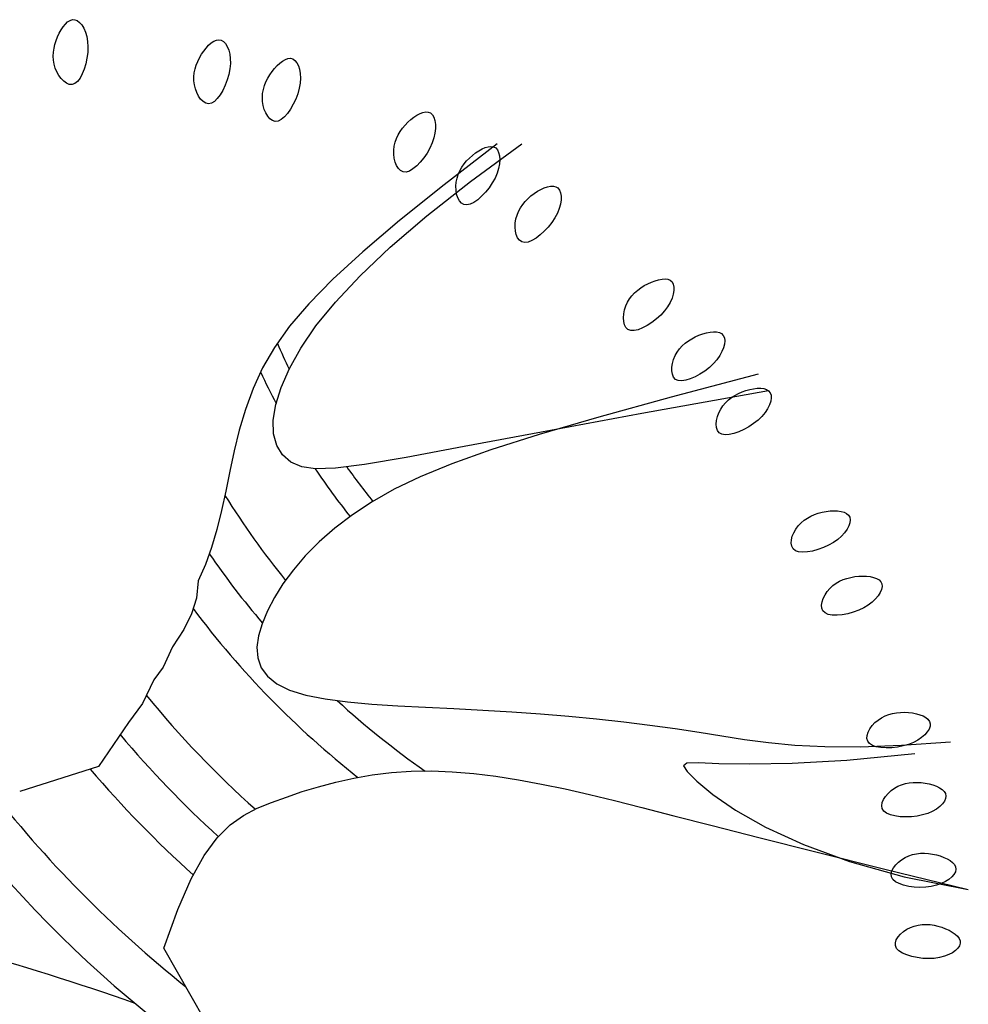
# Model space of a CAD drawing. Units: millimetres. Extents: x 73502 to 136016, y 33882 to 72298.
# Drawn here: x 107747 to 108800, y 66986 to 68079 of the extents above; entities that cross this region are included whole.
import ezdxf

# ---------------------------------------------------------------- set-up
doc = ezdxf.new("R2010")
doc.units = ezdxf.units.MM
doc.layers.get('0').update_dxf_attribs({"color": 250})
doc.layers.add('derevo', color=250, linetype='Continuous')

# ---------------------------------------------------------------- blocks, each defined once
blk = doc.blocks.new('A$C0BF512CD')
at = {"layer": 'derevo', "color": 94}
for p, q in [((1122.2, 2085.1), (1124.7, 2087.4)), ((1124.7, 2087.4), (1127.4, 2089.1)), ((1127.4, 2089.1), (1130.1, 2090)), ((1130.1, 2090), (1132.8, 2089.9)), ((1132.8, 2089.9), (1135.4, 2088.9)), ((1135.4, 2088.9), (1138, 2086.9)), ((1115.4, 2074.9), (1117.5, 2078.7)), ((1117.5, 2078.7), (1119.7, 2082.1)), ((1119.7, 2082.1), (1122.2, 2085.1)), ((1138, 2086.9), (1140.4, 2084.1)), ((1140.4, 2084.1), (1142.6, 2080.5)), ((1142.6, 2080.5), (1144.4, 2076.1)), ((1110.6, 2062.5), (1111.9, 2066.8)), ((1111.9, 2066.8), (1113.5, 2070.9)), ((1113.5, 2070.9), (1115.4, 2074.9)), ((1144.4, 2076.1), (1145.9, 2071.2)), ((1145.9, 2071.2), (1146.8, 2065.8)), ((1146.8, 2065.8), (1147.2, 2059.9)), ((1284.1, 2064.1), (1287, 2066)), ((1287, 2066), (1289.9, 2067.3)), ((1289.9, 2067.3), (1292.7, 2067.7)), ((1292.7, 2067.7), (1295.3, 2067.2)), ((1295.3, 2067.2), (1297.8, 2065.8)), ((1297.8, 2065.8), (1300, 2063.4)), ((1109, 2053.8), (1109.6, 2058.2)), ((1109.6, 2058.2), (1110.6, 2062.5)), ((1147.2, 2059.9), (1147, 2053.7)), ((1273.3, 2051.5), (1275.8, 2055.1)), ((1275.8, 2055.1), (1278.5, 2058.5)), ((1278.5, 2058.5), (1281.2, 2061.6)), ((1281.2, 2061.6), (1284.1, 2064.1)), ((1300, 2063.4), (1302, 2060.2)), ((1302, 2060.2), (1303.5, 2056.3)), ((1303.5, 2056.3), (1304.7, 2051.8)), ((1108.8, 2049.4), (1109, 2053.8)), ((1109, 2045), (1108.8, 2049.4)), ((1109.8, 2040.6), (1109, 2045)), ((1146.2, 2047.4), (1144.9, 2041.1)), ((1147, 2053.7), (1146.2, 2047.4)), ((1267.5, 2039.5), (1269.1, 2043.6)), ((1269.1, 2043.6), (1271.1, 2047.6)), ((1271.1, 2047.6), (1273.3, 2051.5)), ((1304.7, 2051.8), (1305.3, 2046.7)), ((1305.3, 2046.7), (1305.4, 2041.2)), ((1360.3, 2041.8), (1363.3, 2044.1)), ((1363.3, 2044.1), (1366.4, 2045.8)), ((1366.4, 2045.8), (1369.3, 2046.8)), ((1369.3, 2046.8), (1372.1, 2047.1)), ((1372.1, 2047.1), (1374.8, 2046.4)), ((1374.8, 2046.4), (1377.1, 2044.8)), ((1377.1, 2044.8), (1379.2, 2042.2)), ((1111, 2036.3), (1109.8, 2040.6)), ((1112.7, 2032.1), (1111, 2036.3)), ((1143.2, 2035.2), (1141, 2029.8)), ((1144.9, 2041.1), (1143.2, 2035.2)), ((1265.3, 2030.9), (1266.2, 2035.3)), ((1266.2, 2035.3), (1267.5, 2039.5)), ((1304.9, 2035.3), (1303.7, 2029.2)), ((1305.4, 2041.2), (1304.9, 2035.3)), ((1351.6, 2032.4), (1354.4, 2035.9)), ((1354.4, 2035.9), (1357.3, 2039.1)), ((1357.3, 2039.1), (1360.3, 2041.8)), ((1379.2, 2042.2), (1380.9, 2038.9)), ((1380.9, 2038.9), (1382.1, 2034.9)), ((1382.1, 2034.9), (1382.9, 2030.2)), ((1114.9, 2028.1), (1112.7, 2032.1)), ((1117.5, 2024.6), (1114.9, 2028.1)), ((1120.4, 2021.6), (1117.5, 2024.6)), ((1123.4, 2019.4), (1120.4, 2021.6)), ((1138.6, 2025.2), (1135.8, 2021.5)), ((1141, 2029.8), (1138.6, 2025.2)), ((1264.9, 2026.5), (1265.3, 2030.9)), ((1264.9, 2022.1), (1264.9, 2026.5)), ((1265.4, 2017.7), (1264.9, 2022.1)), ((1302, 2023.1), (1299.7, 2017.1)), ((1303.7, 2029.2), (1302, 2023.1)), ((1344.8, 2020.9), (1346.8, 2024.9)), ((1346.8, 2024.9), (1349.1, 2028.7)), ((1349.1, 2028.7), (1351.6, 2032.4)), ((1383.1, 2025.1), (1382.8, 2019.6)), ((1382.9, 2030.2), (1383.1, 2025.1)), ((1126.6, 2018.2), (1123.4, 2019.4)), ((1129.8, 2018), (1126.6, 2018.2)), ((1132.9, 2019.1), (1129.8, 2018)), ((1135.8, 2021.5), (1132.9, 2019.1)), ((1266.5, 2013.2), (1265.4, 2017.7)), ((1268, 2009), (1266.5, 2013.2)), ((1297.1, 2011.5), (1294.1, 2006.5)), ((1299.7, 2017.1), (1297.1, 2011.5)), ((1341.2, 2008.2), (1342, 2012.6)), ((1342, 2012.6), (1343.2, 2016.8)), ((1343.2, 2016.8), (1344.8, 2020.9)), ((1381.8, 2013.8), (1380.1, 2007.8)), ((1382.8, 2019.6), (1381.8, 2013.8)), ((1270, 2005.1), (1268, 2009)), ((1272.4, 2001.7), (1270, 2005.1)), ((1275.1, 1999.1), (1272.4, 2001.7)), ((1290.9, 2002.3), (1287.6, 1999.2)), ((1294.1, 2006.5), (1290.9, 2002.3)), ((1340.9, 2003.8), (1341.2, 2008.2)), ((1341.1, 1999.3), (1340.9, 2003.8)), ((1377.9, 2001.8), (1375.2, 1996.1)), ((1380.1, 2007.8), (1377.9, 2001.8)), ((1278, 1997.3), (1275.1, 1999.1)), ((1281.1, 1996.6), (1278, 1997.3)), ((1284.3, 1997.2), (1281.1, 1996.6)), ((1287.6, 1999.2), (1284.3, 1997.2)), ((1341.8, 1994.8), (1341.1, 1999.3)), ((1343, 1990.4), (1341.8, 1994.8)), ((1344.7, 1986.4), (1343, 1990.4)), ((1372.1, 1990.7), (1368.8, 1986)), ((1375.2, 1996.1), (1372.1, 1990.7)), ((1346.8, 1982.9), (1344.7, 1986.4)), ((1349.2, 1980), (1346.8, 1982.9)), ((1352, 1978), (1349.2, 1980)), ((1355, 1977.1), (1352, 1978)), ((1361.8, 1979.1), (1358.3, 1977.4)), ((1365.3, 1982), (1361.8, 1979.1)), ((1368.8, 1986), (1365.3, 1982)), ((1502.5, 1976.2), (1505.7, 1979.2)), ((1505.7, 1979.2), (1509.1, 1981.9)), ((1509.1, 1981.9), (1512.5, 1984.1)), ((1512.5, 1984.1), (1515.9, 1985.9)), ((1515.9, 1985.9), (1519.2, 1987.1)), ((1519.2, 1987.1), (1522.2, 1987.7)), ((1522.2, 1987.7), (1525.1, 1987.4)), ((1525.1, 1987.4), (1527.5, 1986.4)), ((1527.5, 1986.4), (1529.6, 1984.4)), ((1529.6, 1984.4), (1531.2, 1981.6)), ((1531.2, 1981.6), (1532.4, 1978)), ((1532.4, 1978), (1533, 1973.8)), ((1358.3, 1977.4), (1355, 1977.1)), ((1494, 1965.9), (1496.6, 1969.5)), ((1496.6, 1969.5), (1499.4, 1973)), ((1499.4, 1973), (1502.5, 1976.2)), ((1533, 1969.2), (1532.5, 1964.1)), ((1533, 1973.8), (1533, 1969.2)), ((1488.4, 1953.9), (1489.9, 1958.1)), ((1489.9, 1958.1), (1491.8, 1962.1)), ((1491.8, 1962.1), (1494, 1965.9)), ((1531.3, 1958.7), (1529.4, 1953.1)), ((1532.5, 1964.1), (1531.3, 1958.7)), ((1486.9, 1945.1), (1487.4, 1949.6)), ((1486.9, 1940.6), (1486.9, 1945.1)), ((1487.4, 1949.6), (1488.4, 1953.9)), ((1526.8, 1947.4), (1523.7, 1941.9)), ((1529.4, 1953.1), (1526.8, 1947.4)), ((1601.7, 1952), (1542.7, 1906.6)), ((1572.1, 1910.4), (1629.1, 1952)), ((1581.2, 1944.5), (1584.8, 1946.5)), ((1584.8, 1946.5), (1588.3, 1948)), ((1588.3, 1948), (1591.6, 1949)), ((1591.6, 1949), (1594.7, 1949.3)), ((1594.7, 1949.3), (1597.5, 1948.8)), ((1597.5, 1948.8), (1599.9, 1947.6)), ((1599.9, 1947.6), (1601.8, 1945.4)), ((1601.8, 1945.4), (1603.2, 1942.5)), ((1487.4, 1936.1), (1486.9, 1940.6)), ((1488.4, 1931.8), (1487.4, 1936.1)), ((1520.1, 1936.6), (1516.2, 1931.8)), ((1523.7, 1941.9), (1520.1, 1936.6)), ((1567.7, 1933.2), (1570.8, 1936.4)), ((1570.8, 1936.4), (1574.1, 1939.4)), ((1574.1, 1939.4), (1577.6, 1942.1)), ((1577.6, 1942.1), (1581.2, 1944.5)), ((1603.2, 1942.5), (1604.1, 1938.8)), ((1604.4, 1934.6), (1604, 1930)), ((1604.1, 1938.8), (1604.4, 1934.6)), ((1489.9, 1928), (1488.4, 1931.8)), ((1491.9, 1924.8), (1489.9, 1928)), ((1494.3, 1922.4), (1491.9, 1924.8)), ((1508.1, 1924.3), (1504.2, 1922)), ((1512.2, 1927.6), (1508.1, 1924.3)), ((1516.2, 1931.8), (1512.2, 1927.6)), ((1560.2, 1922.3), (1562.3, 1926.1)), ((1562.3, 1926.1), (1564.9, 1929.8)), ((1564.9, 1929.8), (1567.7, 1933.2)), ((1603.1, 1924.9), (1601.5, 1919.7)), ((1604, 1930), (1603.1, 1924.9)), ((1497.2, 1921), (1494.3, 1922.4)), ((1500.5, 1920.8), (1497.2, 1921)), ((1504.2, 1922), (1500.5, 1920.8)), ((1556.1, 1909.6), (1557, 1914)), ((1557, 1914), (1558.4, 1918.3)), ((1558.4, 1918.3), (1560.2, 1922.3)), ((1599.2, 1914.2), (1596.1, 1908.8)), ((1601.5, 1919.7), (1599.2, 1914.2)), ((1542.7, 1906.6), (1493.3, 1867)), ((1523.6, 1872.3), (1572.1, 1910.4)), ((1555.8, 1905.1), (1556.1, 1909.6)), ((1556, 1900.6), (1555.8, 1905.1)), ((1592.6, 1903.5), (1588.6, 1898.5)), ((1596.1, 1908.8), (1592.6, 1903.5)), ((1646.4, 1899.5), (1650.1, 1901.6)), ((1650.1, 1901.6), (1653.8, 1903.3)), ((1653.8, 1903.3), (1657.5, 1904.6)), ((1657.5, 1904.6), (1660.9, 1905.2)), ((1660.9, 1905.2), (1664, 1905.3)), ((1664, 1905.3), (1666.7, 1904.6)), ((1666.7, 1904.6), (1669, 1903.2)), ((1669, 1903.2), (1670.8, 1900.9)), ((1556.6, 1896.2), (1556, 1900.6)), ((1557.9, 1892.3), (1556.6, 1896.2)), ((1559.6, 1889), (1557.9, 1892.3)), ((1584.3, 1894), (1580, 1890.2)), ((1588.6, 1898.5), (1584.3, 1894)), ((1632.7, 1888.2), (1635.8, 1891.4)), ((1635.8, 1891.4), (1639.1, 1894.3)), ((1639.1, 1894.3), (1642.7, 1897)), ((1642.7, 1897), (1646.4, 1899.5)), ((1670.8, 1900.9), (1671.9, 1897.9)), ((1671.9, 1897.9), (1672.5, 1894.2)), ((1672.5, 1894.2), (1672.5, 1890)), ((1561.8, 1886.4), (1559.6, 1889)), ((1564.6, 1884.8), (1561.8, 1886.4)), ((1567.8, 1884.4), (1564.6, 1884.8)), ((1571.6, 1885.2), (1567.8, 1884.4)), ((1575.7, 1887.2), (1571.6, 1885.2)), ((1580, 1890.2), (1575.7, 1887.2)), ((1625.3, 1877.2), (1627.4, 1881.1)), ((1627.4, 1881.1), (1629.9, 1884.8)), ((1629.9, 1884.8), (1632.7, 1888.2)), ((1670.4, 1880.4), (1668.4, 1875.2)), ((1671.8, 1885.3), (1670.4, 1880.4)), ((1672.5, 1890), (1671.8, 1885.3)), ((1482.9, 1837.5), (1523.6, 1872.3)), ((1621.7, 1864.3), (1622.4, 1868.8)), ((1622.4, 1868.8), (1623.6, 1873.1)), ((1623.6, 1873.1), (1625.3, 1877.2)), ((1665.7, 1870), (1662.2, 1864.8)), ((1668.4, 1875.2), (1665.7, 1870)), ((1493.3, 1867), (1452.4, 1832.4)), ((1621.5, 1859.8), (1621.7, 1864.3)), ((1621.9, 1855.4), (1621.5, 1859.8)), ((1658.3, 1859.8), (1653.9, 1855.2)), ((1662.2, 1864.8), (1658.3, 1859.8)), ((1622.8, 1851.4), (1621.9, 1855.4)), ((1624.2, 1848), (1622.8, 1851.4)), ((1626.3, 1845.2), (1624.2, 1848)), ((1644.7, 1847.6), (1640.1, 1844.9)), ((1649.3, 1851), (1644.7, 1847.6)), ((1653.9, 1855.2), (1649.3, 1851)), ((1449.3, 1805.7), (1482.9, 1837.5)), ((1628.9, 1843.4), (1626.3, 1845.2)), ((1632.1, 1842.7), (1628.9, 1843.4)), ((1635.9, 1843.2), (1632.1, 1842.7)), ((1640.1, 1844.9), (1635.9, 1843.2)), ((1452.4, 1832.4), (1419.1, 1801.9)), ((1422.1, 1776.6), (1449.3, 1805.7)), ((1419.1, 1801.9), (1392.4, 1774.6)), ((1757.6, 1789.8), (1761.1, 1792.4)), ((1761.1, 1792.4), (1764.9, 1794.8)), ((1764.9, 1794.8), (1768.8, 1796.9)), ((1768.8, 1796.9), (1772.8, 1798.8)), ((1772.8, 1798.8), (1776.8, 1800.3)), ((1776.8, 1800.3), (1780.8, 1801.4)), ((1780.8, 1801.4), (1784.6, 1802.1)), ((1784.6, 1802.1), (1788, 1802.2)), ((1788, 1802.2), (1791.1, 1801.8)), ((1791.1, 1801.8), (1793.7, 1800.7)), ((1793.7, 1800.7), (1795.8, 1798.9)), ((1795.8, 1798.9), (1797.1, 1796.4)), ((1797.1, 1796.4), (1797.8, 1793.2)), ((1797.8, 1793.2), (1797.8, 1789.4)), ((1748.5, 1780.1), (1751.2, 1783.6)), ((1751.2, 1783.6), (1754.2, 1786.8)), ((1754.2, 1786.8), (1757.6, 1789.8)), ((1797.1, 1785.3), (1795.7, 1780.8)), ((1797.8, 1789.4), (1797.1, 1785.3)), ((1392.4, 1774.6), (1371.1, 1749.7)), ((1400.4, 1750), (1422.1, 1776.6)), ((1743, 1767.9), (1744.4, 1772.2)), ((1744.4, 1772.2), (1746.2, 1776.3)), ((1746.2, 1776.3), (1748.5, 1780.1)), ((1790.8, 1771.4), (1787.2, 1766.7)), ((1793.6, 1776.1), (1790.8, 1771.4)), ((1795.7, 1780.8), (1793.6, 1776.1)), ((1741.7, 1759.1), (1742.1, 1763.5)), ((1742.1, 1763.5), (1743, 1767.9)), ((1783.1, 1762.1), (1778.4, 1757.8)), ((1787.2, 1766.7), (1783.1, 1762.1)), ((1371.1, 1749.7), (1354.4, 1726.3)), ((1383.6, 1725.5), (1400.4, 1750)), ((1742, 1755), (1741.7, 1759.1)), ((1742.9, 1751.3), (1742, 1755)), ((1744.5, 1748.3), (1742.9, 1751.3)), ((1768.1, 1750.5), (1763, 1747.8)), ((1773.3, 1753.9), (1768.1, 1750.5)), ((1778.4, 1757.8), (1773.3, 1753.9)), ((1746.8, 1746.1), (1744.5, 1748.3)), ((1749.8, 1744.9), (1746.8, 1746.1)), ((1753.7, 1744.9), (1749.8, 1744.9)), ((1758.1, 1745.8), (1753.7, 1744.9)), ((1763, 1747.8), (1758.1, 1745.8)), ((1817.6, 1735.9), (1821.5, 1738)), ((1821.5, 1738), (1825.6, 1739.8)), ((1825.6, 1739.8), (1829.7, 1741.3)), ((1829.7, 1741.3), (1833.9, 1742.5)), ((1833.9, 1742.5), (1837.9, 1743.3)), ((1837.9, 1743.3), (1841.7, 1743.7)), ((1841.7, 1743.7), (1845.2, 1743.5)), ((1845.2, 1743.5), (1848.2, 1742.8)), ((1848.2, 1742.8), (1850.7, 1741.5)), ((1850.7, 1741.5), (1852.6, 1739.6)), ((1852.6, 1739.6), (1853.8, 1737)), ((1804.1, 1724.6), (1807, 1727.9)), ((1807, 1727.9), (1810.3, 1730.8)), ((1810.3, 1730.8), (1813.8, 1733.5)), ((1813.8, 1733.5), (1817.6, 1735.9)), ((1853.9, 1730), (1852.9, 1725.9)), ((1853.8, 1737), (1854.2, 1733.7)), ((1854.2, 1733.7), (1853.9, 1730)), ((1354.4, 1726.3), (1341.2, 1703.4)), ((1370.9, 1702.9), (1383.6, 1725.5)), ((1797.5, 1712.9), (1799.3, 1717.1)), ((1799.3, 1717.1), (1801.5, 1721)), ((1801.5, 1721), (1804.1, 1724.6)), ((1848.6, 1717.1), (1845.5, 1712.6)), ((1851.1, 1721.6), (1848.6, 1717.1)), ((1852.9, 1725.9), (1851.1, 1721.6)), ((1795.6, 1704.2), (1796.3, 1708.5)), ((1796.3, 1708.5), (1797.5, 1712.9)), ((1841.6, 1708.2), (1837.1, 1703.9)), ((1845.5, 1712.6), (1841.6, 1708.2)), ((1341.2, 1703.4), (1330.7, 1680.5)), ((1361.7, 1681.9), (1370.9, 1702.9)), ((1891.4, 1696.5), (1794.7, 1670.9)), ((1795.5, 1700.1), (1795.6, 1704.2)), ((1796.2, 1696.4), (1795.5, 1700.1)), ((1797.5, 1693.2), (1796.2, 1696.4)), ((1826.7, 1696.5), (1821.3, 1693.5)), ((1832, 1700), (1826.7, 1696.5)), ((1837.1, 1703.9), (1832, 1700)), ((1799.6, 1690.8), (1797.5, 1693.2)), ((1802.6, 1689.4), (1799.6, 1690.8)), ((1806.4, 1689), (1802.6, 1689.4)), ((1810.9, 1689.7), (1806.4, 1689)), ((1815.9, 1691.2), (1810.9, 1689.7)), ((1821.3, 1693.5), (1815.9, 1691.2)), ((1330.7, 1680.5), (1322.2, 1657.5)), ((1355.7, 1662.8), (1361.7, 1681.9)), ((1902.9, 1678.1), (1762.3, 1652.8)), ((1861.7, 1670.6), (1865.5, 1673)), ((1865.5, 1673), (1869.4, 1675.1)), ((1869.4, 1675.1), (1873.5, 1676.9)), ((1873.5, 1676.9), (1877.7, 1678.3)), ((1877.7, 1678.3), (1881.9, 1679.5)), ((1881.9, 1679.5), (1886.2, 1680.4)), ((1886.2, 1680.4), (1890.2, 1680.9)), ((1890.2, 1680.9), (1894.1, 1680.9)), ((1894.1, 1680.9), (1897.5, 1680.5)), ((1897.5, 1680.5), (1900.5, 1679.6)), ((1900.5, 1679.6), (1902.9, 1678.1)), ((1902.9, 1678.1), (1904.6, 1676)), ((1904.6, 1676), (1905.6, 1673.3)), ((1905.6, 1673.3), (1905.8, 1670.1)), ((1353, 1645.5), (1355.7, 1662.8)), ((1794.7, 1670.9), (1714.3, 1648.8)), ((1849.7, 1657.8), (1852.2, 1661.5)), ((1852.2, 1661.5), (1855.1, 1664.9)), ((1855.1, 1664.9), (1858.2, 1667.9)), ((1858.2, 1667.9), (1861.7, 1670.6)), ((1903.8, 1662.4), (1901.7, 1658.2)), ((1905.2, 1666.4), (1903.8, 1662.4)), ((1905.8, 1670.1), (1905.2, 1666.4)), ((1322.2, 1657.5), (1315.3, 1634.4)), ((1762.3, 1652.8), (1650.9, 1632.2)), ((1846, 1649.5), (1847.6, 1653.7)), ((1847.6, 1653.7), (1849.7, 1657.8)), ((1898.9, 1653.9), (1895.4, 1649.7)), ((1901.7, 1658.2), (1898.9, 1653.9)), ((1353.4, 1630.4), (1353, 1645.5)), ((1714.3, 1648.8), (1648.2, 1629.5)), ((1844.6, 1641.1), (1845, 1645.2)), ((1845, 1637.4), (1844.6, 1641.1)), ((1845, 1645.2), (1846, 1649.5)), ((1886.3, 1641.7), (1881, 1638.2)), ((1891.2, 1645.6), (1886.3, 1641.7)), ((1895.4, 1649.7), (1891.2, 1645.6)), ((1315.3, 1634.4), (1309.7, 1611.5)), ((1356.8, 1617.4), (1353.4, 1630.4)), ((1650.9, 1632.2), (1564.9, 1616.1)), ((1648.2, 1629.5), (1594.5, 1612.4)), ((1846, 1634.1), (1845, 1637.4)), ((1848, 1631.6), (1846, 1634.1)), ((1850.8, 1629.9), (1848, 1631.6)), ((1854.6, 1629.3), (1850.8, 1629.9)), ((1859.2, 1629.6), (1854.6, 1629.3)), ((1864.3, 1630.7), (1859.2, 1629.6)), ((1869.8, 1632.6), (1864.3, 1630.7)), ((1875.4, 1635.1), (1869.8, 1632.6)), ((1881, 1638.2), (1875.4, 1635.1)), ((1363.2, 1606.9), (1356.8, 1617.4)), ((1309.7, 1611.5), (1304.8, 1588.9)), ((1372.5, 1598.9), (1363.2, 1606.9)), ((1564.9, 1616.1), (1500.7, 1604.2)), ((1594.5, 1612.4), (1551.1, 1597)), ((1384.6, 1593.7), (1372.5, 1598.9)), ((1454.3, 1596.3), (1422, 1592.1)), ((1500.7, 1604.2), (1454.3, 1596.3)), ((1551.1, 1597), (1516, 1582.7)), ((1304.8, 1588.9), (1300.3, 1566.7)), ((1400, 1591.3), (1384.6, 1593.7)), ((1422, 1592.1), (1400, 1591.3)), ((1516, 1582.7), (1487.3, 1568.9)), ((1300.3, 1566.7), (1295.7, 1545.2)), ((1487.3, 1568.9), (1462.9, 1555)), ((1462.9, 1555), (1441, 1540.5)), ((1295.7, 1545.2), (1290.5, 1524.3)), ((1949.7, 1539.1), (1953.8, 1540.8)), ((1953.8, 1540.8), (1958, 1542.3)), ((1958, 1542.3), (1962.3, 1543.4)), ((1962.3, 1543.4), (1966.7, 1544.2)), ((1966.7, 1544.2), (1971.1, 1544.7)), ((1971.1, 1544.7), (1975.4, 1544.9)), ((1975.4, 1544.9), (1979.5, 1544.7)), ((1979.5, 1544.7), (1983.3, 1544.2)), ((1983.3, 1544.2), (1986.6, 1543.2)), ((1986.6, 1543.2), (1989.4, 1541.9)), ((1989.4, 1541.9), (1991.6, 1540)), ((1441, 1540.5), (1421.4, 1525.6)), ((1935.8, 1528.2), (1938.9, 1531.5)), ((1938.9, 1531.5), (1942.2, 1534.4)), ((1942.2, 1534.4), (1945.9, 1536.9)), ((1945.9, 1536.9), (1949.7, 1539.1)), ((1991.6, 1540), (1992.9, 1537.7)), ((1993.1, 1531.6), (1991.9, 1528.1)), ((1992.9, 1537.7), (1993.5, 1534.9)), ((1993.5, 1534.9), (1993.1, 1531.6)), ((1290.5, 1524.3), (1284.5, 1504.2)), ((1421.4, 1525.6), (1404, 1510.3)), ((1929.2, 1516.6), (1930.9, 1520.6)), ((1930.9, 1520.6), (1933.1, 1524.5)), ((1933.1, 1524.5), (1935.8, 1528.2)), ((1987.3, 1520.5), (1983.8, 1516.7)), ((1990, 1524.4), (1987.3, 1520.5)), ((1991.9, 1528.1), (1990, 1524.4)), ((1404, 1510.3), (1388.6, 1494.8)), ((1927.9, 1508.8), (1928.2, 1512.6)), ((1928.5, 1505.5), (1927.9, 1508.8)), ((1928.2, 1512.6), (1929.2, 1516.6)), ((1974.9, 1509.7), (1969.5, 1506.6)), ((1979.7, 1513.1), (1974.9, 1509.7)), ((1983.8, 1516.7), (1979.7, 1513.1)), ((1284.5, 1504.2), (1277.6, 1485.2)), ((1930, 1502.7), (1928.5, 1505.5)), ((1932.6, 1500.6), (1930, 1502.7)), ((1936.2, 1499.3), (1932.6, 1500.6)), ((1940.7, 1498.9), (1936.2, 1499.3)), ((1946, 1499.2), (1940.7, 1498.9)), ((1951.7, 1500.2), (1946, 1499.2)), ((1957.7, 1501.8), (1951.7, 1500.2)), ((1963.7, 1504), (1957.7, 1501.8)), ((1969.5, 1506.6), (1963.7, 1504)), ((1388.6, 1494.8), (1375.3, 1479.2)), ((1277.6, 1485.2), (1269.8, 1467.3)), ((1375.3, 1479.2), (1363.8, 1463.8)), ((1269.8, 1467.3), (1267.6, 1448.1)), ((1974.3, 1461.9), (1977.9, 1464.5)), ((1977.9, 1464.5), (1981.7, 1466.7)), ((1981.7, 1466.7), (1985.7, 1468.5)), ((1985.7, 1468.5), (1989.9, 1469.9)), ((1989.9, 1469.9), (1994.2, 1471)), ((1994.2, 1471), (1998.6, 1471.8)), ((1998.6, 1471.8), (2003, 1472.3)), ((2003, 1472.3), (2007.4, 1472.4)), ((2007.4, 1472.4), (2011.7, 1472.3)), ((2011.7, 1472.3), (2015.8, 1471.8)), ((2015.8, 1471.8), (2019.5, 1471)), ((2019.5, 1471), (2022.8, 1469.8)), ((2022.8, 1469.8), (2025.5, 1468.2)), ((2025.5, 1468.2), (2027.5, 1466.2)), ((2027.5, 1466.2), (2028.7, 1463.7)), ((1363.8, 1463.8), (1354.3, 1448.6)), ((1965.5, 1451.6), (1968, 1455.3)), ((1968, 1455.3), (1971, 1458.8)), ((1971, 1458.8), (1974.3, 1461.9)), ((2026.9, 1454.2), (2024.7, 1450.7)), ((2028.4, 1457.7), (2026.9, 1454.2)), ((2029, 1460.9), (2028.4, 1457.7)), ((2028.7, 1463.7), (2029, 1460.9)), ((1267.6, 1448.1), (1262.3, 1430.6)), ((1354.3, 1448.6), (1346.5, 1433.8)), ((1961.6, 1440.1), (1962.2, 1443.8)), ((1962.2, 1443.8), (1963.5, 1447.7)), ((1963.5, 1447.7), (1965.5, 1451.6)), ((2018, 1443.6), (2013.5, 1440.3)), ((2021.7, 1447.1), (2018, 1443.6)), ((2024.7, 1450.7), (2021.7, 1447.1)), ((1346.5, 1433.8), (1340.6, 1419.6)), ((1961.9, 1436.7), (1961.6, 1440.1)), ((1963.2, 1433.8), (1961.9, 1436.7)), ((1965.6, 1431.5), (1963.2, 1433.8)), ((1996.9, 1432.4), (1990.7, 1430.7)), ((2002.9, 1434.6), (1996.9, 1432.4)), ((2008.5, 1437.2), (2002.9, 1434.6)), ((2013.5, 1440.3), (2008.5, 1437.2)), ((1262.3, 1430.6), (1253.6, 1413.2)), ((1969.1, 1429.9), (1965.6, 1431.5)), ((1973.6, 1429.2), (1969.1, 1429.9)), ((1978.9, 1429.1), (1973.6, 1429.2)), ((1984.6, 1429.6), (1978.9, 1429.1)), ((1990.7, 1430.7), (1984.6, 1429.6)), ((1253.6, 1413.2), (1241.3, 1393.9)), ((1340.6, 1419.6), (1336.6, 1406.1)), ((1336.6, 1406.1), (1334.9, 1393.4)), ((1241.3, 1393.9), (1230.8, 1371.2)), ((1334.9, 1393.4), (1335.8, 1381.6)), ((1335.8, 1381.6), (1339.6, 1370.8)), ((1230.8, 1371.2), (1220.3, 1357.3)), ((1339.6, 1370.8), (1346.6, 1361.2)), ((1220.3, 1357.3), (1208, 1331.1)), ((1346.6, 1361.2), (1357, 1352.8)), ((1357, 1352.8), (1371.1, 1345.9)), ((1371.1, 1345.9), (1389.2, 1340.3)), ((1389.2, 1340.3), (1410.7, 1336.1)), ((1410.7, 1336.1), (1435.3, 1332.8)), ((1208, 1331.1), (1192.3, 1310.1)), ((1435.3, 1332.8), (1462.4, 1330.3)), ((1462.4, 1330.3), (1491.4, 1328.4)), ((1491.4, 1328.4), (1522, 1326.9)), ((1522, 1326.9), (1553.6, 1325.4)), ((1553.6, 1325.4), (1585.6, 1323.7)), ((1585.6, 1323.7), (1617.7, 1321.8)), ((1617.7, 1321.8), (1649.6, 1319.5)), ((1649.6, 1319.5), (1681, 1316.8)), ((1681, 1316.8), (1711.9, 1313.9)), ((1711.9, 1313.9), (1742, 1310.6)), ((2021, 1309.8), (2024.5, 1312.7)), ((2024.5, 1312.7), (2028.2, 1315.2)), ((2028.2, 1315.2), (2032.2, 1317.3)), ((2032.2, 1317.3), (2036.3, 1318.8)), ((2036.3, 1318.8), (2040.6, 1320)), ((2040.6, 1320), (2044.9, 1320.8)), ((2044.9, 1320.8), (2049.3, 1321.2)), ((2049.3, 1321.2), (2053.8, 1321.3)), ((2053.8, 1321.3), (2058.2, 1321)), ((2058.2, 1321), (2062.6, 1320.5)), ((2062.6, 1320.5), (2066.9, 1319.7)), ((2066.9, 1319.7), (2070.8, 1318.6)), ((2070.8, 1318.6), (2074.4, 1317.2)), ((2074.4, 1317.2), (2077.4, 1315.5)), ((2077.4, 1315.5), (2079.8, 1313.5)), ((2079.8, 1313.5), (2081.5, 1311.2)), ((1192.3, 1310.1), (1159, 1261.2)), ((1742, 1310.6), (1771.1, 1307.1)), ((1771.1, 1307.1), (1799.1, 1303.3)), ((1799.1, 1303.3), (1825.7, 1299.3)), ((2013.5, 1299.3), (2015.4, 1302.9)), ((2015.4, 1302.9), (2018, 1306.5)), ((2018, 1306.5), (2021, 1309.8)), ((2081, 1302.7), (2079, 1299.5)), ((2082.1, 1305.7), (2081, 1302.7)), ((2081.5, 1311.2), (2082.3, 1308.6)), ((2082.3, 1308.6), (2082.1, 1305.7)), ((1825.7, 1299.3), (1851, 1295.2)), ((1851, 1295.2), (1876.2, 1291.2)), ((1876.2, 1291.2), (1902.7, 1287.6)), ((2012.1, 1292.3), (2012.3, 1295.7)), ((2012.9, 1289.2), (2012.1, 1292.3)), ((2012.3, 1295.7), (2013.5, 1299.3)), ((2068.5, 1290.4), (2063.6, 1287.8)), ((2072.7, 1293.2), (2068.5, 1290.4)), ((2076.3, 1296.3), (2072.7, 1293.2)), ((2079, 1299.5), (2076.3, 1296.3)), ((1902.7, 1287.6), (1932, 1284.9)), ((1932, 1284.9), (1965.4, 1283.2)), ((1965.4, 1283.2), (2004.4, 1283)), ((2004.4, 1283), (2050.4, 1284.7)), ((2014.9, 1286.6), (2012.9, 1289.2)), ((2018.1, 1284.5), (2014.9, 1286.6)), ((2022.4, 1283), (2018.1, 1284.5)), ((2027.6, 1282.1), (2022.4, 1283)), ((2033.4, 1281.8), (2027.6, 1282.1)), ((2039.6, 1281.9), (2033.4, 1281.8)), ((2045.9, 1282.6), (2039.6, 1281.9)), ((2052.2, 1283.9), (2045.9, 1282.6)), ((2050.4, 1284.7), (2104.9, 1288.4)), ((2058.2, 1285.6), (2052.2, 1283.9)), ((2063.6, 1287.8), (2058.2, 1285.6)), ((1989.6, 1267.9), (1928.9, 1264.4)), ((2065.4, 1275.3), (1989.6, 1267.9)), ((1159, 1261.2), (1071.5, 1233.2)), ((1812.3, 1264.7), (1808.6, 1262)), ((1808.6, 1262), (1812.5, 1255.6)), ((1825, 1265), (1812.3, 1264.7)), ((1847.8, 1264.2), (1825, 1265)), ((1882.1, 1263.6), (1847.8, 1264.2)), ((1928.9, 1264.4), (1882.1, 1263.6)), ((1422.5, 1243.8), (1442.3, 1248.2)), ((1442.3, 1248.2), (1462.8, 1251.8)), ((1462.8, 1251.8), (1484.1, 1254.4)), ((1484.1, 1254.4), (1506, 1255.9)), ((1506, 1255.9), (1528.5, 1256.2)), ((1528.5, 1256.2), (1551.7, 1255.3)), ((1551.7, 1255.3), (1575.6, 1253.3)), ((1575.6, 1253.3), (1600, 1250.3)), ((1600, 1250.3), (1625.1, 1246.4)), ((1625.1, 1246.4), (1650.7, 1241.6)), ((1812.5, 1255.6), (1823.2, 1244.7)), ((1385.1, 1233.2), (1403.4, 1238.7)), ((1403.4, 1238.7), (1422.5, 1243.8)), ((1650.7, 1241.6), (1677, 1236.2)), ((1677, 1236.2), (1703.9, 1230.1)), ((1823.2, 1244.7), (1841, 1230.1)), ((2038.8, 1234.3), (2042.5, 1237)), ((2042.5, 1237), (2046.4, 1239.2)), ((2046.4, 1239.2), (2050.5, 1240.9)), ((2050.5, 1240.9), (2054.7, 1242.2)), ((2054.7, 1242.2), (2059.1, 1243)), ((2059.1, 1243), (2063.5, 1243.4)), ((2063.5, 1243.4), (2067.9, 1243.5)), ((2067.9, 1243.5), (2072.4, 1243.2)), ((2072.4, 1243.2), (2076.8, 1242.6)), ((2076.8, 1242.6), (2081.1, 1241.8)), ((2081.1, 1241.8), (2085.3, 1240.6)), ((2085.3, 1240.6), (2089.1, 1239.2)), ((2089.1, 1239.2), (2092.6, 1237.5)), ((2092.6, 1237.5), (2095.4, 1235.6)), ((2095.4, 1235.6), (2097.7, 1233.4)), ((1350.9, 1221.1), (1367.6, 1227.2)), ((1367.6, 1227.2), (1385.1, 1233.2)), ((1703.9, 1230.1), (1731.7, 1223.3)), ((1841, 1230.1), (1866.2, 1212.7)), ((2029, 1221), (2030.4, 1224.5)), ((2030.4, 1224.5), (2032.6, 1227.9)), ((2032.6, 1227.9), (2035.5, 1231.3)), ((2035.5, 1231.3), (2038.8, 1234.3)), ((2097.7, 1233.4), (2099.2, 1231)), ((2099.4, 1225.5), (2098, 1222.5)), ((2099.2, 1231), (2099.8, 1228.3)), ((2099.8, 1228.3), (2099.4, 1225.5)), ((1319.9, 1206.9), (1335.1, 1214.7)), ((1335.1, 1214.7), (1350.9, 1221.1)), ((1731.7, 1223.3), (1762.3, 1215.6)), ((1762.3, 1215.6), (1797.8, 1206.5)), ((2028.5, 1217.6), (2029, 1221)), ((2029.1, 1214.5), (2028.5, 1217.6)), ((2030.9, 1211.7), (2029.1, 1214.5)), ((2089.1, 1213.8), (2084.6, 1211.2)), ((2092.8, 1216.6), (2089.1, 1213.8)), ((2095.8, 1219.5), (2092.8, 1216.6)), ((2098, 1222.5), (2095.8, 1219.5)), ((1305.2, 1196.5), (1319.9, 1206.9)), ((1797.8, 1206.5), (1840.4, 1195.5)), ((1866.2, 1212.7), (1899.6, 1193.8)), ((2033.9, 1209.4), (2030.9, 1211.7)), ((2038.1, 1207.6), (2033.9, 1209.4)), ((2043.2, 1206.2), (2038.1, 1207.6)), ((2048.9, 1205.4), (2043.2, 1206.2)), ((2055.1, 1205.1), (2048.9, 1205.4)), ((2061.5, 1205.3), (2055.1, 1205.1)), ((2067.8, 1206), (2061.5, 1205.3)), ((2073.9, 1207.3), (2067.8, 1206)), ((2079.5, 1209), (2073.9, 1207.3)), ((2084.6, 1211.2), (2079.5, 1209)), ((1290.7, 1182.1), (1305.2, 1196.5)), ((1840.4, 1195.5), (1892.2, 1182.2)), ((1899.6, 1193.8), (1941.5, 1174.4)), ((1276.3, 1162.5), (1290.7, 1182.1)), ((1892.2, 1182.2), (1955.4, 1166.3)), ((1941.5, 1174.4), (1992.7, 1155.6)), ((1261.8, 1136.4), (1276.3, 1162.5)), ((1955.4, 1166.3), (2032.1, 1147.2)), ((2050.6, 1157.7), (2054.5, 1160.1)), ((2054.5, 1160.1), (2058.6, 1162)), ((2058.6, 1162), (2062.8, 1163.4)), ((2062.8, 1163.4), (2067.1, 1164.3)), ((2067.1, 1164.3), (2071.5, 1164.8)), ((2071.5, 1164.8), (2075.9, 1164.9)), ((2075.9, 1164.9), (2080.4, 1164.6)), ((2080.4, 1164.6), (2084.8, 1164)), ((2084.8, 1164), (2089.1, 1163)), ((2089.1, 1163), (2093.4, 1161.8)), ((2093.4, 1161.8), (2097.4, 1160.3)), ((2097.4, 1160.3), (2101.1, 1158.6)), ((2101.1, 1158.6), (2104.4, 1156.7)), ((1992.7, 1155.6), (2053.5, 1138.6)), ((2039.8, 1145.2), (2041.5, 1148.5)), ((2041.5, 1148.5), (2044, 1151.8)), ((2044, 1151.8), (2047.1, 1154.9)), ((2047.1, 1154.9), (2050.6, 1157.7)), ((2104.4, 1156.7), (2107.2, 1154.5)), ((2107.2, 1154.5), (2109.2, 1152.2)), ((2109.2, 1152.2), (2110.5, 1149.7)), ((2110.5, 1149.7), (2110.9, 1147)), ((2032.1, 1147.2), (2124.6, 1124.5)), ((2039, 1141.9), (2039.8, 1145.2)), ((2039.4, 1138.7), (2039, 1141.9)), ((2040.9, 1135.8), (2039.4, 1138.7)), ((2053.5, 1138.6), (2124.6, 1124.5)), ((2106.3, 1138.5), (2103.1, 1135.8)), ((2108.7, 1141.3), (2106.3, 1138.5)), ((2110.3, 1144.2), (2108.7, 1141.3)), ((2110.9, 1147), (2110.3, 1144.2)), ((1246.9, 1102.5), (1261.8, 1136.4)), ((2043.8, 1133.2), (2040.9, 1135.8)), ((2047.8, 1131.1), (2043.8, 1133.2)), ((2052.8, 1129.4), (2047.8, 1131.1)), ((2058.4, 1128.1), (2052.8, 1129.4)), ((2064.6, 1127.3), (2058.4, 1128.1)), ((2070.9, 1127), (2064.6, 1127.3)), ((2077.3, 1127.2), (2070.9, 1127)), ((2083.5, 1128), (2077.3, 1127.2)), ((2089.2, 1129.3), (2083.5, 1128)), ((2094.5, 1131.1), (2089.2, 1129.3)), ((2099.1, 1133.3), (2094.5, 1131.1)), ((2103.1, 1135.8), (2099.1, 1133.3)), ((1231.6, 1059.5), (1246.9, 1102.5)), ((2056.4, 1080.4), (2060.4, 1082.5)), ((2060.4, 1082.5), (2064.6, 1084)), ((2064.6, 1084), (2069, 1085.1)), ((2069, 1085.1), (2073.3, 1085.7)), ((2073.3, 1085.7), (2077.7, 1085.8)), ((2077.7, 1085.8), (2082.2, 1085.6)), ((2082.2, 1085.6), (2086.6, 1084.9)), ((2086.6, 1084.9), (2090.9, 1084)), ((2090.9, 1084), (2095.2, 1082.7)), ((2095.2, 1082.7), (2099.3, 1081.1)), ((2044.6, 1068.8), (2046.6, 1072)), ((2046.6, 1072), (2049.3, 1075.1)), ((2049.3, 1075.1), (2052.6, 1077.9)), ((2052.6, 1077.9), (2056.4, 1080.4)), ((2099.3, 1081.1), (2103.2, 1079.4)), ((2103.2, 1079.4), (2106.8, 1077.3)), ((2106.8, 1077.3), (2109.9, 1075.2)), ((2109.9, 1075.2), (2112.5, 1072.8)), ((2112.5, 1072.8), (2114.4, 1070.3)), ((2043.6, 1065.5), (2044.6, 1068.8)), ((2043.7, 1062.3), (2043.6, 1065.5)), ((2045, 1059.3), (2043.7, 1062.3)), ((2114.8, 1062.2), (2113, 1059.5)), ((2114.4, 1070.3), (2115.5, 1067.7)), ((2115.6, 1065), (2114.8, 1062.2)), ((2115.5, 1067.7), (2115.6, 1065)), ((1277.2, 979.7), (1231.6, 1059.5)), ((2047.6, 1056.6), (2045, 1059.3)), ((2051.5, 1054.1), (2047.6, 1056.6)), ((2056.3, 1052), (2051.5, 1054.1)), ((2061.9, 1050.3), (2056.3, 1052)), ((2067.9, 1049), (2061.9, 1050.3)), ((2092.6, 1049.1), (2086.8, 1048.2)), ((2098, 1050.5), (2092.6, 1049.1)), ((2102.8, 1052.3), (2098, 1050.5)), ((2106.9, 1054.4), (2102.8, 1052.3)), ((2110.4, 1056.9), (2106.9, 1054.4)), ((2113, 1059.5), (2110.4, 1056.9)), ((2074.2, 1048.2), (2067.9, 1049)), ((2080.6, 1047.9), (2074.2, 1048.2)), ((2086.8, 1048.2), (2080.6, 1047.9))]:
    blk.add_line(p, q, dxfattribs=at)
for centre, radius, start, end in [((2072.1, 2042.6), 779.7, 203.5899, 205.8877), ((2072.1, 2042.6), 809.8, 205.1424, 207.8614), ((2072.1, 2042.6), 809.8, 213.8672, 218.5025), ((2072.1, 2042.6), 779.7, 215.1494, 218.6829), ((2072.1, 2042.6), 910, 211.875, 219.1854), ((2072.1, 2042.6), 960.1, 214.6174, 220.3977), ((2072.1, 2042.6), 1010.2, 216.8821, 231.7744), ((2072.1, 2042.6), 1110.5, 219.255, 228.2869), ((2072.1, 2042.6), 960.1, 227.5406, 235.0057), ((2072.1, 2042.6), 1160.6, 220.0044, 227.7637), ((2072.1, 2042.6), 1361, 215.1949, 242.5025), ((2072.1, 2042.6), 1210.7, 220.3825, 228.1447), ((2072.1, 2042.6), 1310.9, 217.7367, 231.4994), ((272.3, -1621.8), 2779.2, 70.5102, 78.8573)]:
    blk.add_arc(centre, radius, start, end, dxfattribs=at)

msp = doc.modelspace()

# ---------------------------------------------------------------- block references
at = {"color": 18, "true_color": 0x000000}
msp.add_blockref('A$C0BF512CD', (106675.7, 65988.8), dxfattribs=at)

doc.saveas('drawing.dxf')
